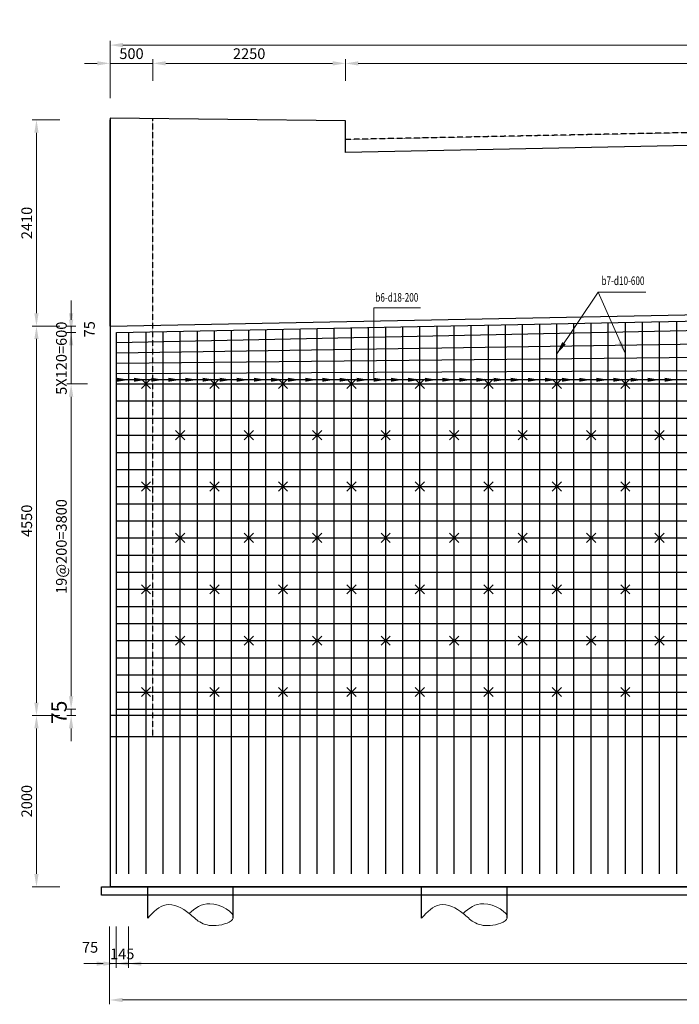
# Model space of a CAD drawing. Units: millimetres. Extents: x -3124 to 190101, y -89160 to 48866.
# Drawn here: x 80249 to 87955, y -9477 to 2026 of the extents above; entities that cross this region are included whole.
import ezdxf

# ---------------------------------------------------------------- set-up
doc = ezdxf.new("R2010")
doc.units = ezdxf.units.MM
doc.header["$LTSCALE"] = 5
doc.header["$MEASUREMENT"] = 0
doc.linetypes.add('HIDDEN', pattern=[0.375, 0.25, -0.125])
doc.layers.get('DEFPOINTS').update_dxf_attribs({"linetype": 'CONTINUOUS'})
doc.layers.add('2', color=7, linetype='CONTINUOUS')
doc.layers.add('cdday', color=3, linetype='CONTINUOUS')
for name, color, linetype, lineweight in [('AN', 4, 'HIDDEN', 25), ('BAO', 7, 'CONTINUOUS', 25), ('BONG', 8, 'CONTINUOUS', 9), ('DIM', 8, 'CONTINUOUS', 9), ('THEP', 1, 'CONTINUOUS', 30)]:
    doc.layers.add(name, color=color, linetype=linetype, lineweight=lineweight)
doc.styles.add('DIM', font='VHTIME.TTF', dxfattribs={"width": 0.7})
doc.styles.add('T', font='VHELVCN0.TTF', dxfattribs={"width": 0.7})
doc.dimstyles.new('1-100', dxfattribs={"dimscale": 100, "dimtxt": 1.8, "dimasz": 1.5, "dimexe": 0.5, "dimexo": 1, "dimgap": 0.5, "dimtad": 1, "dimdec": 0, "dimdsep": 46, "dimtxsty": 'T', "dimcen": 0.1, "dimclrd": 8, "dimclre": 8, "dimclrt": 4, "dimadec": 0, "dimazin": 0, "dimtfac": 1, "dimtdec": 0, "dimtix": 1, "dimtmove": 2, "dimatfit": 3, "dimfxl": 1, "dimtolj": 1, "dimtzin": 0, "dimlwd": 9, "dimlwe": 9, "dimarcsym": 0})

# ---------------------------------------------------------------- blocks, each defined once
blk = doc.blocks.new('*D55')
at = {"layer": 'DEFPOINTS', "color": 0}
for p in [(96545, 1729), (81305, 1010), (96545, 1010)]:
    blk.add_point(p, dxfattribs=at)
at = {"layer": 'DIM', "color": 8, "lineweight": 9}
for p, q in [((81305, 1110), (81305, 1779)), ((81455, 1729), (96395, 1729)), ((96545, 1110), (96545, 1779))]:
    blk.add_line(p, q, dxfattribs=at)
at = {"layer": 'DIM', "color": 8}
for points in [[(81455, 1754), (81455, 1704), (81305, 1729)], [(96395, 1754), (96395, 1704), (96545, 1729)]]:
    blk.add_solid(points, dxfattribs=at)
at = {"layer": 'DIM', "color": 4, "insert": (88929, 1944), "char_height": 125, "attachment_point": 5, "style": 'T'}
blk.add_mtext('\\A1;15240', dxfattribs=at)
blk = doc.blocks.new('*D56')
at = {"layer": 'DEFPOINTS', "color": 0}
for p in [(95555, 1515), (84055, 1213), (95555, 1213)]:
    blk.add_point(p, dxfattribs=at)
at = {"layer": 'DIM', "color": 8, "lineweight": 9}
for p, q in [((84055, 1313), (84055, 1565)), ((84205, 1515), (95405, 1515)), ((95555, 1313), (95555, 1565))]:
    blk.add_line(p, q, dxfattribs=at)
at = {"layer": 'DIM', "color": 8}
for points in [[(84205, 1540), (84205, 1490), (84055, 1515)], [(95405, 1540), (95405, 1490), (95555, 1515)]]:
    blk.add_solid(points, dxfattribs=at)
at = {"layer": 'DIM', "color": 4, "insert": (89805, 1629), "char_height": 125, "attachment_point": 5, "style": 'T'}
blk.add_mtext('\\A1;11500', dxfattribs=at)
blk = doc.blocks.new('*D58')
at = {"layer": 'DEFPOINTS', "color": 0}
for p in [(84055, 1516), (81805, 1213), (84055, 1213)]:
    blk.add_point(p, dxfattribs=at)
at = {"layer": 'DIM', "color": 8, "lineweight": 9}
for p, q in [((81805, 1313), (81805, 1566)), ((81955, 1516), (83905, 1516)), ((84055, 1313), (84055, 1566))]:
    blk.add_line(p, q, dxfattribs=at)
at = {"layer": 'DIM', "color": 8}
for points in [[(81955, 1541), (81955, 1491), (81805, 1516)], [(83905, 1541), (83905, 1491), (84055, 1516)]]:
    blk.add_solid(points, dxfattribs=at)
at = {"layer": 'DIM', "color": 4, "insert": (82930, 1629), "char_height": 125, "attachment_point": 5, "style": 'T'}
blk.add_mtext('\\A1;2250', dxfattribs=at)
blk = doc.blocks.new('*D57')
at = {"layer": 'DEFPOINTS', "color": 0}
for p in [(81805, 1516), (81305, 1213), (81805, 1213)]:
    blk.add_point(p, dxfattribs=at)
at = {"layer": 'DIM', "color": 8, "lineweight": 9}
for p, q in [((81155, 1516), (81005, 1516)), ((81305, 1313), (81305, 1566)), ((81305, 1516), (81805, 1516)), ((81805, 1313), (81805, 1566)), ((81955, 1516), (82105, 1516))]:
    blk.add_line(p, q, dxfattribs=at)
at = {"layer": 'DIM', "color": 8}
for points in [[(81155, 1541), (81155, 1491), (81305, 1516)], [(81955, 1541), (81955, 1491), (81805, 1516)]]:
    blk.add_solid(points, dxfattribs=at)
at = {"layer": 'DIM', "color": 4, "insert": (81555, 1629), "char_height": 125, "attachment_point": 5, "style": 'T'}
blk.add_mtext('\\A1;500', dxfattribs=at)
blk = doc.blocks.new('*D66')
at = {"layer": 'DEFPOINTS', "color": 0}
for p in [(80816, -6104), (80445, -8104), (80816, -8104)]:
    blk.add_point(p, dxfattribs=at)
at = {"layer": 'DIM', "color": 8, "lineweight": 9}
for p, q in [((80716, -6104), (80395, -6104)), ((80445, -6254), (80445, -7954)), ((80716, -8104), (80395, -8104))]:
    blk.add_line(p, q, dxfattribs=at)
at = {"layer": 'DIM', "color": 8}
for points in [[(80420, -6254), (80470, -6254), (80445, -6104)], [(80420, -7954), (80470, -7954), (80445, -8104)]]:
    blk.add_solid(points, dxfattribs=at)
at = {"layer": 'DIM', "color": 4, "insert": (80331, -7104), "char_height": 125, "attachment_point": 5, "rotation": 90, "style": 'T'}
blk.add_mtext('\\A1;2000', dxfattribs=at)
blk = doc.blocks.new('*D67')
at = {"layer": 'DEFPOINTS', "color": 0}
for p in [(80445, -1554), (80816, -1554), (80816, -6104)]:
    blk.add_point(p, dxfattribs=at)
at = {"layer": 'DIM', "color": 8, "lineweight": 9}
for p, q in [((80716, -1554), (80395, -1554)), ((80445, -5954), (80445, -1704)), ((80716, -6104), (80395, -6104))]:
    blk.add_line(p, q, dxfattribs=at)
at = {"layer": 'DIM', "color": 8}
for points in [[(80420, -1704), (80470, -1704), (80445, -1554)], [(80420, -5954), (80470, -5954), (80445, -6104)]]:
    blk.add_solid(points, dxfattribs=at)
at = {"layer": 'DIM', "color": 4, "insert": (80331, -3829), "char_height": 125, "attachment_point": 5, "rotation": 90, "style": 'T'}
blk.add_mtext('\\A1;4550', dxfattribs=at)
blk = doc.blocks.new('*D65')
at = {"layer": 'DEFPOINTS', "color": 0}
for p in [(80445, 856), (80816, 856), (80816, -1554)]:
    blk.add_point(p, dxfattribs=at)
at = {"layer": 'DIM', "color": 8, "lineweight": 9}
for p, q in [((80716, 856), (80395, 856)), ((80445, -1404), (80445, 706)), ((80716, -1554), (80395, -1554))]:
    blk.add_line(p, q, dxfattribs=at)
at = {"layer": 'DIM', "color": 8}
for points in [[(80420, 706), (80470, 706), (80445, 856)], [(80420, -1404), (80470, -1404), (80445, -1554)]]:
    blk.add_solid(points, dxfattribs=at)
at = {"layer": 'DIM', "color": 4, "insert": (80331, -349), "char_height": 125, "attachment_point": 5, "rotation": 90, "style": 'T'}
blk.add_mtext('\\A1;2410', dxfattribs=at)
blk = doc.blocks.new('*D139')
at = {"layer": 'DEFPOINTS', "color": 0}
for p in [(81520, -8468), (96320, -8468), (96320, -9002)]:
    blk.add_point(p, dxfattribs=at)
at = {"layer": 'DIM', "color": 8, "lineweight": 9}
for p, q in [((81520, -8568), (81520, -9052)), ((96320, -8568), (96320, -9052)), ((81670, -9002), (96170, -9002))]:
    blk.add_line(p, q, dxfattribs=at)
at = {"layer": 'DIM', "color": 8}
for points in [[(81670, -8977), (81670, -9027), (81520, -9002)], [(96170, -8977), (96170, -9027), (96320, -9002)]]:
    blk.add_solid(points, dxfattribs=at)
at = {"layer": 'DIM', "color": 4, "insert": (88920, -8888), "char_height": 125, "attachment_point": 5, "style": 'T'}
blk.add_mtext('\\A1;74@200=14800', dxfattribs=at)
blk = doc.blocks.new('*D140')
at = {"layer": 'DEFPOINTS', "color": 0}
for p in [(81375, -8468), (81520, -8468), (81375, -9002)]:
    blk.add_point(p, dxfattribs=at)
at = {"layer": 'DIM', "color": 8, "lineweight": 9}
for p, q in [((81375, -8568), (81375, -9052)), ((81520, -8568), (81520, -9052)), ((81225, -9002), (81075, -9002)), ((81520, -9002), (81375, -9002)), ((81670, -9002), (81820, -9002))]:
    blk.add_line(p, q, dxfattribs=at)
at = {"layer": 'DIM', "color": 8}
for points in [[(81225, -8977), (81225, -9027), (81375, -9002)], [(81670, -8977), (81670, -9027), (81520, -9002)]]:
    blk.add_solid(points, dxfattribs=at)
at = {"layer": 'DIM', "color": 4, "insert": (81447, -8888), "char_height": 125, "attachment_point": 5, "style": 'T'}
blk.add_mtext('\\A1;145', dxfattribs=at)
blk = doc.blocks.new('*D141')
at = {"layer": 'DEFPOINTS', "color": 0}
for p in [(81300, -8468), (81375, -8468), (81300, -9002)]:
    blk.add_point(p, dxfattribs=at)
at = {"layer": 'DIM', "color": 8, "lineweight": 9}
for p, q in [((81300, -8568), (81300, -9052)), ((81375, -8568), (81375, -9052)), ((81150, -9002), (81000, -9002)), ((81375, -9002), (81300, -9002)), ((81525, -9002), (81675, -9002))]:
    blk.add_line(p, q, dxfattribs=at)
at = {"layer": 'DIM', "color": 8}
for points in [[(81150, -8977), (81150, -9027), (81300, -9002)], [(81525, -8977), (81525, -9027), (81375, -9002)]]:
    blk.add_solid(points, dxfattribs=at)
at = {"layer": 'DIM', "color": 4, "insert": (81071, -8812), "char_height": 125, "attachment_point": 5, "style": 'T'}
blk.add_mtext('\\A1;75', dxfattribs=at)
blk = doc.blocks.new('*D144')
at = {"layer": 'DEFPOINTS', "color": 0}
for p in [(81300, -8468), (96540, -8468), (96540, -9427)]:
    blk.add_point(p, dxfattribs=at)
at = {"layer": 'DIM', "color": 8, "lineweight": 9}
for p, q in [((81300, -8568), (81300, -9477)), ((96540, -8568), (96540, -9477)), ((81450, -9427), (96390, -9427))]:
    blk.add_line(p, q, dxfattribs=at)
at = {"layer": 'DIM', "color": 8}
for points in [[(81450, -9402), (81450, -9452), (81300, -9427)], [(96390, -9402), (96390, -9452), (96540, -9427)]]:
    blk.add_solid(points, dxfattribs=at)
at = {"layer": 'DIM', "color": 4, "insert": (88920, -9313), "char_height": 125, "attachment_point": 5, "style": 'T'}
blk.add_mtext('\\A1;15240', dxfattribs=at)
blk = doc.blocks.new('*D372')
at = {"layer": 'DEFPOINTS', "color": 0}
for p in [(80850, -6029), (81006, -6029), (81006, -6104)]:
    blk.add_point(p, dxfattribs=at)
at = {"layer": 'DIM', "color": 8, "lineweight": 9}
for p, q in [((80850, -5879), (80850, -5729)), ((80906, -6029), (80800, -6029)), ((80850, -6104), (80850, -6029)), ((80906, -6104), (80800, -6104)), ((80850, -6254), (80850, -6404))]:
    blk.add_line(p, q, dxfattribs=at)
at = {"layer": 'DIM', "color": 8}
for points in [[(80825, -5879), (80875, -5879), (80850, -6029)], [(80825, -6254), (80875, -6254), (80850, -6104)]]:
    blk.add_solid(points, dxfattribs=at)
at = {"layer": 'DIM', "color": 4, "insert": (80708, -6066), "char_height": 180, "attachment_point": 5, "rotation": 90, "style": 'T'}
blk.add_mtext('\\A1;75', dxfattribs=at)
blk = doc.blocks.new('*D373')
at = {"layer": 'DEFPOINTS', "color": 0}
for p in [(80850, -2229), (81040, -2229), (81006, -6029)]:
    blk.add_point(p, dxfattribs=at)
at = {"layer": 'DIM', "color": 8, "lineweight": 9}
for p, q in [((80940, -2229), (80800, -2229)), ((80850, -5879), (80850, -2379)), ((80906, -6029), (80800, -6029))]:
    blk.add_line(p, q, dxfattribs=at)
at = {"layer": 'DIM', "color": 8}
for points in [[(80825, -2379), (80875, -2379), (80850, -2229)], [(80825, -5879), (80875, -5879), (80850, -6029)]]:
    blk.add_solid(points, dxfattribs=at)
at = {"layer": 'DIM', "color": 4, "insert": (80736, -4129), "char_height": 125, "attachment_point": 5, "rotation": 90, "style": 'T'}
blk.add_mtext('\\A1;19@200=3800', dxfattribs=at)
blk = doc.blocks.new('*D374')
at = {"layer": 'DEFPOINTS', "color": 0}
for p in [(80850, -1554), (81006, -1554), (81006, -1629)]:
    blk.add_point(p, dxfattribs=at)
at = {"layer": 'DIM', "color": 8, "lineweight": 9}
for p, q in [((80850, -1404), (80850, -1254)), ((80906, -1554), (80800, -1554)), ((80850, -1629), (80850, -1554)), ((80906, -1629), (80800, -1629)), ((80850, -1779), (80850, -1929))]:
    blk.add_line(p, q, dxfattribs=at)
at = {"layer": 'DIM', "color": 8}
for points in [[(80825, -1404), (80875, -1404), (80850, -1554)], [(80825, -1779), (80875, -1779), (80850, -1629)]]:
    blk.add_solid(points, dxfattribs=at)
at = {"layer": 'DIM', "color": 4, "insert": (81064, -1591), "char_height": 125, "attachment_point": 5, "rotation": 90, "style": 'T'}
blk.add_mtext('\\A1;75', dxfattribs=at)
blk = doc.blocks.new('*D375')
at = {"layer": 'DEFPOINTS', "color": 0}
for p in [(80850, -1629), (81006, -1629), (81141, -2229)]:
    blk.add_point(p, dxfattribs=at)
at = {"layer": 'DIM', "color": 8, "lineweight": 9}
for p, q in [((80850, -1479), (80850, -1329)), ((80906, -1629), (80800, -1629)), ((80850, -2229), (80850, -1629)), ((81041, -2229), (80800, -2229)), ((80850, -2379), (80850, -2529))]:
    blk.add_line(p, q, dxfattribs=at)
at = {"layer": 'DIM', "color": 8}
for points in [[(80825, -1479), (80875, -1479), (80850, -1629)], [(80825, -2379), (80875, -2379), (80850, -2229)]]:
    blk.add_solid(points, dxfattribs=at)
at = {"layer": 'DIM', "color": 4, "insert": (80736, -1929), "char_height": 125, "attachment_point": 5, "rotation": 90, "style": 'T'}
blk.add_mtext('\\A1;5X120=600', dxfattribs=at)

msp = doc.modelspace()

# ---------------------------------------------------------------- linework, layer by layer
at = {"layer": '2', "color": 6}
for p, q in [((81670.6, -2174.7), (81778.7, -2282.7)), ((81670.6, -2282.7), (81778.7, -2174.7)), ((82470.6, -2174.7), (82578.7, -2282.7)), ((82470.6, -2282.7), (82578.7, -2174.7)), ((83270.6, -2174.7), (83378.7, -2282.7)), ((83270.6, -2282.7), (83378.7, -2174.7)), ((84070.6, -2174.7), (84178.7, -2282.7)), ((84070.6, -2282.7), (84178.7, -2174.7)), ((84870.6, -2174.7), (84978.7, -2282.7)), ((84870.6, -2282.7), (84978.7, -2174.7)), ((85670.6, -2174.7), (85778.7, -2282.7)), ((85670.6, -2282.7), (85778.7, -2174.7)), ((86470.6, -2174.7), (86578.7, -2282.7)), ((86470.6, -2282.7), (86578.7, -2174.7)), ((87270.6, -2174.7), (87378.7, -2282.7)), ((87270.6, -2282.7), (87378.7, -2174.7)), ((82070.6, -2774.7), (82178.7, -2882.7)), ((82070.6, -2882.7), (82178.7, -2774.7)), ((82870.6, -2774.7), (82978.7, -2882.7)), ((82870.6, -2882.7), (82978.7, -2774.7)), ((83670.6, -2774.7), (83778.7, -2882.7)), ((83670.6, -2882.7), (83778.7, -2774.7)), ((84470.6, -2774.7), (84578.7, -2882.7)), ((84470.6, -2882.7), (84578.7, -2774.7)), ((85270.6, -2774.7), (85378.7, -2882.7)), ((85270.6, -2882.7), (85378.7, -2774.7)), ((86070.6, -2774.7), (86178.7, -2882.7)), ((86070.6, -2882.7), (86178.7, -2774.7)), ((86870.6, -2774.7), (86978.7, -2882.7)), ((86870.6, -2882.7), (86978.7, -2774.7)), ((87670.6, -2774.7), (87778.7, -2882.7)), ((87670.6, -2882.7), (87778.7, -2774.7)), ((81670.6, -3482.7), (81778.7, -3374.7)), ((81670.6, -3374.7), (81778.7, -3482.7)), ((82470.6, -3482.7), (82578.7, -3374.7)), ((82470.6, -3374.7), (82578.7, -3482.7)), ((83270.6, -3482.7), (83378.7, -3374.7)), ((83270.6, -3374.7), (83378.7, -3482.7)), ((84070.6, -3482.7), (84178.7, -3374.7)), ((84070.6, -3374.7), (84178.7, -3482.7)), ((84870.6, -3482.7), (84978.7, -3374.7)), ((84870.6, -3374.7), (84978.7, -3482.7)), ((85670.6, -3482.7), (85778.7, -3374.7)), ((85670.6, -3374.7), (85778.7, -3482.7)), ((86470.6, -3482.7), (86578.7, -3374.7)), ((86470.6, -3374.7), (86578.7, -3482.7)), ((87270.6, -3482.7), (87378.7, -3374.7)), ((87270.6, -3374.7), (87378.7, -3482.7)), ((82070.6, -4082.7), (82178.7, -3974.7)), ((82070.6, -3974.7), (82178.7, -4082.7)), ((82870.6, -4082.7), (82978.7, -3974.7)), ((82870.6, -3974.7), (82978.7, -4082.7)), ((83670.6, -4082.7), (83778.7, -3974.7)), ((83670.6, -3974.7), (83778.7, -4082.7)), ((84470.6, -4082.7), (84578.7, -3974.7)), ((84470.6, -3974.7), (84578.7, -4082.7)), ((85270.6, -4082.7), (85378.7, -3974.7)), ((85270.6, -3974.7), (85378.7, -4082.7)), ((86070.6, -4082.7), (86178.7, -3974.7)), ((86070.6, -3974.7), (86178.7, -4082.7)), ((86870.6, -4082.7), (86978.7, -3974.7)), ((86870.6, -3974.7), (86978.7, -4082.7)), ((87670.6, -4082.7), (87778.7, -3974.7)), ((87670.6, -3974.7), (87778.7, -4082.7)), ((81670.6, -4682.7), (81778.7, -4574.7)), ((81670.6, -4574.7), (81778.7, -4682.7)), ((82470.6, -4682.7), (82578.7, -4574.7)), ((82470.6, -4574.7), (82578.7, -4682.7)), ((83270.6, -4682.7), (83378.7, -4574.7)), ((83270.6, -4574.7), (83378.7, -4682.7)), ((84070.6, -4682.7), (84178.7, -4574.7)), ((84070.6, -4574.7), (84178.7, -4682.7)), ((84870.6, -4682.7), (84978.7, -4574.7)), ((84870.6, -4574.7), (84978.7, -4682.7)), ((85670.6, -4682.7), (85778.7, -4574.7)), ((85670.6, -4574.7), (85778.7, -4682.7)), ((86470.6, -4682.7), (86578.7, -4574.7)), ((86470.6, -4574.7), (86578.7, -4682.7)), ((87270.6, -4682.7), (87378.7, -4574.7)), ((87270.6, -4574.7), (87378.7, -4682.7)), ((82070.6, -5282.7), (82178.7, -5174.7)), ((82070.6, -5174.7), (82178.7, -5282.7)), ((82870.6, -5282.7), (82978.7, -5174.7)), ((82870.6, -5174.7), (82978.7, -5282.7)), ((83670.6, -5282.7), (83778.7, -5174.7)), ((83670.6, -5174.7), (83778.7, -5282.7)), ((84470.6, -5282.7), (84578.7, -5174.7)), ((84470.6, -5174.7), (84578.7, -5282.7)), ((85270.6, -5282.7), (85378.7, -5174.7)), ((85270.6, -5174.7), (85378.7, -5282.7)), ((86070.6, -5282.7), (86178.7, -5174.7)), ((86070.6, -5174.7), (86178.7, -5282.7)), ((86870.6, -5282.7), (86978.7, -5174.7)), ((86870.6, -5174.7), (86978.7, -5282.7)), ((87670.6, -5282.7), (87778.7, -5174.7)), ((87670.6, -5174.7), (87778.7, -5282.7)), ((81670.6, -5774.7), (81778.7, -5882.7)), ((81670.6, -5882.7), (81778.7, -5774.7)), ((82470.6, -5774.7), (82578.7, -5882.7)), ((82470.6, -5882.7), (82578.7, -5774.7)), ((83270.6, -5774.7), (83378.7, -5882.7)), ((83270.6, -5882.7), (83378.7, -5774.7)), ((84070.6, -5774.7), (84178.7, -5882.7)), ((84070.6, -5882.7), (84178.7, -5774.7)), ((84870.6, -5774.7), (84978.7, -5882.7)), ((84870.6, -5882.7), (84978.7, -5774.7)), ((85670.6, -5774.7), (85778.7, -5882.7)), ((85670.6, -5882.7), (85778.7, -5774.7)), ((86470.6, -5774.7), (86578.7, -5882.7)), ((86470.6, -5882.7), (86578.7, -5774.7)), ((87270.6, -5774.7), (87378.7, -5882.7)), ((87270.6, -5882.7), (87378.7, -5774.7))]:
    msp.add_line(p, q, dxfattribs=at)
at = {"layer": 'AN', "ltscale": 2}
for p, q in [((81804.6, -6353.7), (81804.6, 870.9)), ((95554.6, 856.2), (84055.4, 626.2))]:
    msp.add_line(p, q, dxfattribs=at)
at = {"layer": 'BAO', "color": 2}
msp.add_line((81304.7, -1553.7), (81304.7, 856.3), dxfattribs=at)
at = {"layer": 'BAO'}
for p, q in [((81304.6, -1553.7), (96544.6, -1253.7)), ((81304.6, -1628.7), (81304.7, -1628.7)), ((96544.6, -6103.7), (81304.6, -6103.7)), ((96544.6, -6353.7), (81304.6, -6353.7)), ((96544.6, -8103.7), (81304.6, -8103.7)), ((96544.6, -8103.7), (81304.6, -8103.7)), ((81744.6, -8469.4), (81744.6, -8103.7)), ((82744.6, -8469.4), (82744.6, -8103.7)), ((84944.6, -8469.4), (84944.6, -8103.7)), ((85944.6, -8469.4), (85944.6, -8103.7))]:
    msp.add_line(p, q, dxfattribs=at)
msp.add_lwpolyline([(96544.8, 1356.1), (95554.8, 1356.1), (95554.8, 706.2), (84055.6, 476.2), (84055.6, 846.3), (81304.6, 876.4), (81304.8, -8103.7)], dxfattribs=at)
msp.add_lwpolyline([(96644.6, -8203.7), (81204.6, -8203.7), (81204.6, -8103.7), (96644.6, -8103.7)], close=True, dxfattribs=at)
at = {"layer": 'BONG'}
for points in [[(81744.6, -8469.4), (81958.2, -8313.5), (82228.5, -8415.8), (82351.6, -8514.5), (82544.3, -8557.2), (82744.6, -8469.4), (82470.4, -8302.1), (82228.5, -8415.8)], [(84944.6, -8469.4), (85158.2, -8313.5), (85428.5, -8415.8), (85551.6, -8514.5), (85744.3, -8557.2), (85944.6, -8469.4), (85670.4, -8302.1), (85428.5, -8415.8)]]:
    msp.add_spline(points, degree=3, dxfattribs=at)
at = {"layer": 'cdday', "color": 6}
msp.add_line((96472.2, -2180.8), (81379.6, -2180.8), dxfattribs=at)
at = {"layer": 'DIM', "color": 8}
for p, q in [((84385.4, -2170.7), (84385.4, -1340.5)), ((84385.4, -1340.5), (84933.1, -1340.5))]:
    msp.add_line(p, q, dxfattribs=at)
at = {"layer": 'DIM', "extrusion": (0, 0, -1)}
for points in [[(-81385.4, -2204), (-81524.6, -2180.8), (-81385.4, -2157.6)], [(-81585.4, -2204), (-81724.6, -2180.8), (-81585.4, -2157.6)], [(-81785.4, -2204), (-81924.6, -2180.8), (-81785.4, -2157.6)], [(-81985.4, -2204), (-82124.6, -2180.8), (-81985.4, -2157.6)], [(-82185.4, -2204), (-82324.6, -2180.8), (-82185.4, -2157.6)], [(-82385.4, -2204), (-82524.6, -2180.8), (-82385.4, -2157.6)], [(-82585.4, -2204), (-82724.6, -2180.8), (-82585.4, -2157.6)], [(-82785.4, -2204), (-82924.6, -2180.8), (-82785.4, -2157.6)], [(-82985.4, -2204), (-83124.6, -2180.8), (-82985.4, -2157.6)], [(-83185.4, -2204), (-83324.6, -2180.8), (-83185.4, -2157.6)], [(-83385.4, -2204), (-83524.6, -2180.8), (-83385.4, -2157.6)], [(-83585.4, -2204), (-83724.6, -2180.8), (-83585.4, -2157.6)], [(-83785.4, -2204), (-83924.6, -2180.8), (-83785.4, -2157.6)], [(-83985.4, -2204), (-84124.6, -2180.8), (-83985.4, -2157.6)], [(-84185.4, -2204), (-84324.6, -2180.8), (-84185.4, -2157.6)], [(-84385.4, -2204), (-84524.6, -2180.8), (-84385.4, -2157.6)], [(-84585.4, -2204), (-84724.6, -2180.8), (-84585.4, -2157.6)], [(-84785.4, -2204), (-84924.6, -2180.8), (-84785.4, -2157.6)], [(-84985.4, -2204), (-85124.6, -2180.8), (-84985.4, -2157.6)], [(-85185.4, -2204), (-85324.6, -2180.8), (-85185.4, -2157.6)], [(-85385.4, -2204), (-85524.6, -2180.8), (-85385.4, -2157.6)], [(-85585.4, -2204), (-85724.6, -2180.8), (-85585.4, -2157.6)], [(-85785.4, -2204), (-85924.6, -2180.8), (-85785.4, -2157.6)], [(-85985.4, -2204), (-86124.6, -2180.8), (-85985.4, -2157.6)], [(-86185.4, -2204), (-86324.6, -2180.8), (-86185.4, -2157.6)], [(-86385.4, -2204), (-86524.6, -2180.8), (-86385.4, -2157.6)], [(-86585.4, -2204), (-86724.6, -2180.8), (-86585.4, -2157.6)], [(-86785.4, -2204), (-86924.6, -2180.8), (-86785.4, -2157.6)], [(-86985.4, -2204), (-87124.6, -2180.8), (-86985.4, -2157.6)], [(-87185.4, -2204), (-87324.6, -2180.8), (-87185.4, -2157.6)], [(-87385.4, -2204), (-87524.6, -2180.8), (-87385.4, -2157.6)], [(-87585.4, -2204), (-87724.6, -2180.8), (-87585.4, -2157.6)], [(-87785.4, -2204), (-87924.6, -2180.8), (-87785.4, -2157.6)]]:
    msp.add_solid(points, dxfattribs=at)
at = {"layer": 'THEP'}
for p, q in [((81379.6, -1627.3), (96472.2, -1330.2)), ((81379.6, -1747.3), (96472.2, -1428.7)), ((82524.6, -7953.7), (82524.6, -1609.1)), ((82724.6, -7953.7), (82724.6, -1605.1)), ((82924.6, -7953.7), (82924.6, -1601.1)), ((83124.6, -7953.7), (83124.6, -1597.1)), ((83324.6, -7953.7), (83324.6, -1593.1)), ((83524.6, -7953.7), (83524.6, -1589.1)), ((83724.6, -7953.7), (83724.6, -1585.1)), ((83924.6, -7953.7), (83924.6, -1581.1)), ((84124.6, -7953.7), (84124.6, -1577.1)), ((84324.6, -7953.7), (84324.6, -1573.1)), ((84524.6, -7953.7), (84524.6, -1569.1)), ((84724.6, -7953.7), (84724.6, -1565.1)), ((84924.6, -7953.7), (84924.6, -1561.1)), ((85124.6, -7953.7), (85124.6, -1557.1)), ((85324.6, -7953.7), (85324.6, -1553.1)), ((85524.6, -7953.7), (85524.6, -1549.1)), ((85724.6, -7953.7), (85724.6, -1545.1)), ((85924.6, -7953.7), (85924.6, -1541.1)), ((86124.6, -7953.7), (86124.6, -1537.1)), ((86324.6, -7953.7), (86324.6, -1533.1)), ((86524.6, -7953.7), (86524.6, -1529.1)), ((86724.6, -7953.7), (86724.6, -1525.1)), ((86924.6, -7953.7), (86924.6, -1521.1)), ((87124.6, -7953.7), (87124.6, -1517.1)), ((87324.6, -7953.7), (87324.6, -1513.1)), ((87524.6, -7953.7), (87524.6, -1509.1)), ((87724.6, -7953.7), (87724.6, -1505.1)), ((87924.6, -7953.7), (87924.6, -1501.1)), ((81379.6, -7953.7), (81379.6, -1627.3)), ((81379.6, -1867.3), (96472.2, -1628.7)), ((81524.6, -7953.7), (81524.6, -1629.1)), ((81724.6, -7953.7), (81724.6, -1625.1)), ((81924.6, -7953.7), (81924.6, -1621.1)), ((82124.6, -7953.7), (82124.6, -1617.1)), ((82324.6, -7953.7), (82324.6, -1613.1)), ((81380, -1987.3), (96472.2, -1828.7)), ((81379.6, -2107.3), (96472.2, -2028.7)), ((81379.6, -2228.7), (96472.2, -2228.7)), ((81379.6, -2428.7), (96472.2, -2428.7)), ((81379.6, -2628.7), (96472.2, -2628.7)), ((81379.6, -2828.7), (96472.2, -2828.7)), ((81379.6, -3028.7), (96472.2, -3028.7)), ((81379.6, -3228.7), (96472.2, -3228.7)), ((81379.6, -3428.7), (96472.2, -3428.7)), ((81379.6, -3628.7), (96472.2, -3628.7)), ((81379.6, -3828.7), (96472.2, -3828.7)), ((81379.6, -4028.7), (96472.2, -4028.7)), ((81379.6, -4228.7), (96472.2, -4228.7)), ((81379.6, -4428.7), (96472.2, -4428.7)), ((81379.6, -4628.7), (96472.2, -4628.7)), ((81379.6, -4828.7), (96472.2, -4828.7)), ((81379.6, -5028.7), (96472.2, -5028.7)), ((81379.6, -5228.7), (96472.2, -5228.7)), ((81379.6, -5428.7), (96472.2, -5428.7)), ((81379.6, -5628.7), (96472.2, -5628.7)), ((81379.6, -5828.7), (96472.2, -5828.7)), ((81379.6, -6028.7), (96472.2, -6028.7))]:
    msp.add_line(p, q, dxfattribs=at)
at = {"layer": 'THEP', "color": 8}
for p, q in [((81304.8, -6221.1), (81304.8, -6221.1)), ((81304.8, -6254), (81304.8, -6254)), ((81304.8, -6286.9), (81304.8, -6286.9))]:
    msp.add_line(p, q, dxfattribs=at)

# ---------------------------------------------------------------- texts
at = {"layer": 'cdday', "color": 2, "style": 'DIM', "width": 0.7}
for s, p in [('b7-d10-600', (87045.8, -1073.8)), ('b6-d18-200', (84403.5, -1268.1))]:
    msp.add_text(s, height=100, dxfattribs=at).set_placement(p)

# ---------------------------------------------------------------- dimensions: what is measured, and where the dimension line sits
at = {"layer": 'DIM'}
for base, p1, p2, picture, middle in [((96544.6, 1728.9), (81304.6, 1010.4), (96544.6, 1010.4), '*D55', (88929.4, 1944)), ((81804.6, 1515.6), (81304.6, 1213.4), (81804.6, 1213.4), '*D57', (81554.6, 1628.7)), ((81299.6, -9001.6), (81374.6, -8468.3), (81299.6, -8468.3), '*D141', (81070.6, -8811.6))]:
    dim = msp.add_linear_dim(base=base, p1=p1, p2=p2, dimstyle='1-100', override={"dimtxt": 1.25}, dxfattribs=at)
    dim.commit()
    dim.dimension.update_dxf_attribs({"geometry": picture, "text_midpoint": middle, "dimtype": 160})
for base, p1, p2, picture, middle in [((84054.8, 1515.6), (81804.6, 1213.4), (84054.8, 1213.4), '*D58', (82929.7, 1629.4)), ((95554.8, 1515.5), (84054.8, 1213.4), (95554.8, 1213.4), '*D56', (89804.8, 1629.3)), ((81374.6, -9001.6), (81519.6, -8468.3), (81374.6, -8468.3), '*D140', (81447.1, -8887.7)), ((96539.6, -9427.3), (81299.6, -8468.3), (96539.6, -8468.3), '*D144', (88919.6, -9313.5))]:
    dim = msp.add_linear_dim(base=base, p1=p1, p2=p2, dimstyle='1-100', override={"dimtxt": 1.25}, dxfattribs=at)
    dim.commit()
    dim.dimension.update_dxf_attribs({"geometry": picture, "text_midpoint": middle})
for base, p1, p2, picture, middle in [((80444.7, 856.3), (80816.1, -1553.7), (80816.1, 856.3), '*D65', (80330.9, -348.7)), ((80444.7, -1553.7), (80816.1, -6103.7), (80816.1, -1553.7), '*D67', (80330.9, -3828.7)), ((80444.7, -8103.7), (80816.1, -6103.7), (80816.1, -8103.7), '*D66', (80330.9, -7103.7))]:
    dim = msp.add_linear_dim(base=base, p1=p1, p2=p2, angle=90, dimstyle='1-100', override={"dimtxt": 1.25}, dxfattribs=at)
    dim.commit()
    dim.dimension.update_dxf_attribs({"geometry": picture, "text_midpoint": middle})
dim = msp.add_linear_dim(base=(80850.1, -1553.7), p1=(81006.4, -1628.7), p2=(81006.4, -1553.7), angle=90, dimstyle='1-100', override={"dimtxt": 1.25}, dxfattribs=at)
dim.commit()
dim.dimension.update_dxf_attribs({"geometry": '*D374', "text_midpoint": (81063.5, -1591.2), "dimtype": 160})
for base, p1, p2, text, picture, middle in [((80850.1, -1628.7), (81140.7, -2228.7), (81006.4, -1628.7), '5X120=<>', '*D375', (80736.3, -1928.7)), ((80850.1, -2228.7), (81006.5, -6028.7), (81039.9, -2228.7), '19@200=<>', '*D373', (80736.3, -4128.7))]:
    dim = msp.add_linear_dim(base=base, p1=p1, p2=p2, angle=90, text=text, dimstyle='1-100', override={"dimtxt": 1.25}, dxfattribs=at)
    dim.commit()
    dim.dimension.update_dxf_attribs({"geometry": picture, "text_midpoint": middle})
at = {"layer": 'DIM', "color": 2}
dim = msp.add_linear_dim(base=(80850.1, -6028.7), p1=(81006.3, -6103.7), p2=(81006.3, -6028.7), angle=90, dimstyle='1-100', dxfattribs=at)
dim.commit()
dim.dimension.update_dxf_attribs({"geometry": '*D372', "text_midpoint": (80708.2, -6066.2)})
at = {"layer": 'DIM'}
dim = msp.add_linear_dim(base=(96319.6, -9001.6), p1=(81519.6, -8468.3), p2=(96319.6, -8468.3), text='74@200=<>', dimstyle='1-100', override={"dimtxt": 1.25}, dxfattribs=at)
dim.commit()
dim.dimension.update_dxf_attribs({"geometry": '*D139', "text_midpoint": (88919.6, -8887.7)})

# ---------------------------------------------------------------- leaders
at = {"layer": 'DIM', "color": 2}
for points in [[(86524.6, -1878.7), (87005.5, -1157.1), (87562.7, -1157.1)], [(87324.6, -1878.7), (87005.5, -1157.1)]]:
    msp.add_leader(points, dimstyle='1-100', override={"dimgap": 0.5, "dimtad": 0}, dxfattribs=at)

doc.saveas('drawing.dxf')
